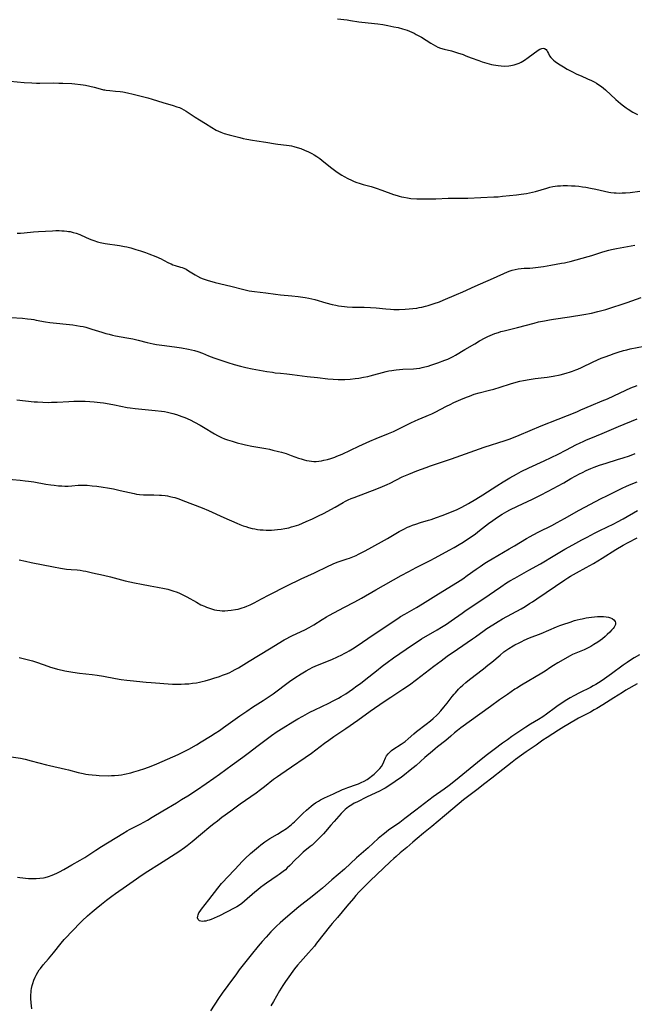
# Model space of a CAD drawing. Units: inches. Extents: x 2123616 to 2129106, y 213409 to 218871.
# Drawn here: x 2124099 to 2124258, y 214425 to 214680 of the extents above; entities that cross this region are included whole.
import ezdxf

# ---------------------------------------------------------------- set-up
doc = ezdxf.new("R2010")
doc.units = ezdxf.units.IN
doc.header["$MEASUREMENT"] = 0
doc.layers.add('c_25_T13S_R20E', color=25, linetype='Continuous')

msp = doc.modelspace()

# ---------------------------------------------------------------- linework, layer by layer
at = {"layer": 'c_25_T13S_R20E'}
for points in [[(2124180.91, 214680.27, 876), (2124183.36, 214679.98, 876), (2124184.28, 214679.84, 876), (2124186.39, 214679.49, 876), (2124187.15, 214679.39, 876), (2124191.34, 214678.94, 876), (2124192.6, 214678.76, 876), (2124193.92, 214678.52, 876), (2124195.43, 214678.21, 876), (2124196.55, 214677.97, 876), (2124197.74, 214677.67, 876), (2124198.3, 214677.5, 876), (2124198.9, 214677.3, 876), (2124199.49, 214677.08, 876), (2124200.12, 214676.8, 876), (2124200.74, 214676.51, 876), (2124201.28, 214676.23, 876), (2124201.92, 214675.88, 876), (2124202.61, 214675.47, 876), (2124205.02, 214673.92, 876), (2124205.6, 214673.59, 876), (2124206.23, 214673.26, 876), (2124206.88, 214672.96, 876), (2124207.57, 214672.7, 876), (2124208.46, 214672.43, 876), (2124210.37, 214671.93, 876), (2124211.92, 214671.46, 876), (2124213.37, 214670.98, 876), (2124214.1, 214670.72, 876), (2124215.51, 214670.2, 876), (2124217.45, 214669.44, 876), (2124218.32, 214669.12, 876), (2124218.92, 214668.92, 876), (2124219.54, 214668.75, 876), (2124220.7, 214668.47, 876), (2124221.28, 214668.36, 876), (2124222.43, 214668.18, 876), (2124223.22, 214668.09, 876), (2124224.16, 214668.03, 876), (2124225.24, 214668.07, 876), (2124225.77, 214668.15, 876), (2124226.57, 214668.33, 876), (2124227.34, 214668.6, 876), (2124227.87, 214668.82, 876), (2124228.38, 214669.07, 876), (2124228.83, 214669.31, 876), (2124229.27, 214669.57, 876), (2124230.23, 214670.23, 876), (2124232.8, 214672.12, 876), (2124233.2, 214672.37, 876), (2124233.72, 214672.59, 876), (2124234.1, 214672.64, 876), (2124234.45, 214672.57, 876), (2124234.84, 214672.31, 876), (2124235.05, 214672.05, 876), (2124235.23, 214671.73, 876), (2124235.46, 214671.24, 876), (2124235.72, 214670.72, 876), (2124236.07, 214670.24, 876), (2124236.41, 214669.88, 876), (2124236.81, 214669.54, 876), (2124237.2, 214669.25, 876), (2124238.1, 214668.64, 876), (2124239.35, 214667.84, 876), (2124240.34, 214667.24, 876), (2124241.51, 214666.6, 876), (2124242.84, 214665.93, 876), (2124243.92, 214665.46, 876), (2124245.59, 214664.76, 876), (2124246.63, 214664.28, 876), (2124247.28, 214663.94, 876), (2124247.92, 214663.58, 876), (2124248.53, 214663.19, 876), (2124249.15, 214662.75, 876), (2124249.67, 214662.35, 876), (2124250.18, 214661.92, 876), (2124252.87, 214659.42, 876), (2124254.14, 214658.31, 876), (2124254.91, 214657.7, 876), (2124255.54, 214657.25, 876), (2124256.12, 214656.85, 876), (2124257.29, 214656.14, 876), (2124258.46, 214655.5, 876)], [(2124096.24, 214664.09, 878), (2124099.88, 214663.79, 878), (2124101.8, 214663.67, 878), (2124103.04, 214663.64, 878), (2124103.93, 214663.63, 878), (2124107.3, 214663.66, 878), (2124108.85, 214663.64, 878), (2124109.82, 214663.6, 878), (2124112.13, 214663.48, 878), (2124112.97, 214663.43, 878), (2124114.37, 214663.3, 878), (2124115.06, 214663.2, 878), (2124115.69, 214663.09, 878), (2124116.8, 214662.86, 878), (2124117.93, 214662.57, 878), (2124119.46, 214662.13, 878), (2124120.36, 214661.9, 878), (2124120.68, 214661.84, 878), (2124121.06, 214661.78, 878), (2124121.99, 214661.68, 878), (2124123.47, 214661.57, 878), (2124124.7, 214661.43, 878), (2124125.39, 214661.34, 878), (2124126.6, 214661.12, 878), (2124128.05, 214660.78, 878), (2124131.81, 214659.79, 878), (2124132.96, 214659.46, 878), (2124135.7, 214658.63, 878), (2124138.35, 214657.85, 878), (2124139.36, 214657.51, 878), (2124139.98, 214657.28, 878), (2124140.58, 214657.01, 878), (2124141.14, 214656.72, 878), (2124141.74, 214656.36, 878), (2124144.07, 214654.81, 878), (2124145.19, 214654.1, 878), (2124146.71, 214653.16, 878), (2124148.4, 214652.13, 878), (2124149.53, 214651.48, 878), (2124150.1, 214651.18, 878), (2124150.68, 214650.91, 878), (2124151.12, 214650.74, 878), (2124151.57, 214650.59, 878), (2124152.85, 214650.24, 878), (2124155.67, 214649.51, 878), (2124156.49, 214649.31, 878), (2124157.46, 214649.09, 878), (2124158.9, 214648.83, 878), (2124160.04, 214648.66, 878), (2124162.34, 214648.36, 878), (2124164.82, 214647.94, 878), (2124165.47, 214647.84, 878), (2124167.67, 214647.59, 878), (2124168.38, 214647.49, 878), (2124169, 214647.36, 878), (2124169.62, 214647.21, 878), (2124170.43, 214646.98, 878), (2124171.38, 214646.67, 878), (2124172.37, 214646.29, 878), (2124173.39, 214645.84, 878), (2124174.24, 214645.41, 878), (2124174.89, 214645.04, 878), (2124175.52, 214644.64, 878), (2124176.32, 214644.07, 878), (2124176.86, 214643.66, 878), (2124179.08, 214641.88, 878), (2124179.79, 214641.34, 878), (2124180.83, 214640.61, 878), (2124182.05, 214639.82, 878), (2124182.64, 214639.46, 878), (2124183.53, 214638.97, 878), (2124184.55, 214638.47, 878), (2124185.23, 214638.19, 878), (2124185.92, 214637.93, 878), (2124186.47, 214637.74, 878), (2124187.56, 214637.41, 878), (2124189.58, 214636.85, 878), (2124190.92, 214636.43, 878), (2124192.36, 214635.93, 878), (2124195.42, 214634.81, 878), (2124196.32, 214634.51, 878), (2124196.81, 214634.37, 878), (2124197.44, 214634.2, 878), (2124198.06, 214634.06, 878), (2124198.96, 214633.9, 878), (2124199.9, 214633.78, 878), (2124201.41, 214633.67, 878), (2124202.88, 214633.63, 878), (2124204.4, 214633.63, 878), (2124206.29, 214633.69, 878), (2124209.52, 214633.84, 878), (2124210.4, 214633.86, 878), (2124213.42, 214633.85, 878), (2124214.63, 214633.88, 878), (2124221.36, 214634.15, 878), (2124222.49, 214634.22, 878), (2124223.59, 214634.32, 878), (2124227.17, 214634.69, 878), (2124228.39, 214634.85, 878), (2124229.78, 214635.07, 878), (2124230.53, 214635.22, 878), (2124231.34, 214635.4, 878), (2124232.1, 214635.59, 878), (2124235.08, 214636.44, 878), (2124235.84, 214636.65, 878), (2124236.6, 214636.82, 878), (2124237.24, 214636.94, 878), (2124237.78, 214637.01, 878), (2124238.54, 214637.07, 878), (2124239.3, 214637.1, 878), (2124240.38, 214637.1, 878), (2124241.43, 214637.06, 878), (2124242.37, 214637, 878), (2124243.3, 214636.92, 878), (2124244.31, 214636.8, 878), (2124245.1, 214636.68, 878), (2124246.38, 214636.45, 878), (2124247.72, 214636.17, 878), (2124249.99, 214635.66, 878), (2124251.09, 214635.43, 878), (2124251.58, 214635.35, 878), (2124252.46, 214635.23, 878), (2124252.98, 214635.19, 878), (2124253.77, 214635.17, 878), (2124254.56, 214635.19, 878), (2124255.41, 214635.24, 878), (2124256.56, 214635.35, 878), (2124259.08, 214635.64, 878)], [(2124098.04, 214624.75, 880), (2124098.9, 214624.79, 880), (2124099.88, 214624.87, 880), (2124102.27, 214625.12, 880), (2124103.51, 214625.22, 880), (2124107.19, 214625.42, 880), (2124108.02, 214625.45, 880), (2124108.87, 214625.45, 880), (2124109.54, 214625.43, 880), (2124110.2, 214625.39, 880), (2124110.86, 214625.32, 880), (2124111.32, 214625.25, 880), (2124111.74, 214625.18, 880), (2124112.54, 214624.99, 880), (2124113.33, 214624.75, 880), (2124114.26, 214624.4, 880), (2124115.84, 214623.69, 880), (2124117.11, 214623.14, 880), (2124117.83, 214622.87, 880), (2124118.82, 214622.57, 880), (2124119.53, 214622.39, 880), (2124120.77, 214622.14, 880), (2124124.46, 214621.59, 880), (2124125.77, 214621.35, 880), (2124126.37, 214621.22, 880), (2124127.46, 214620.96, 880), (2124128.75, 214620.6, 880), (2124129.9, 214620.24, 880), (2124131.23, 214619.78, 880), (2124132.06, 214619.48, 880), (2124133.86, 214618.76, 880), (2124135.25, 214618.13, 880), (2124135.91, 214617.81, 880), (2124137.2, 214617.13, 880), (2124137.85, 214616.81, 880), (2124138.28, 214616.63, 880), (2124138.9, 214616.4, 880), (2124140.29, 214616.02, 880), (2124140.71, 214615.89, 880), (2124141.14, 214615.72, 880), (2124141.73, 214615.44, 880), (2124142.39, 214615.05, 880), (2124144.06, 214613.98, 880), (2124144.66, 214613.64, 880), (2124145.49, 214613.25, 880), (2124146.18, 214612.97, 880), (2124146.89, 214612.72, 880), (2124147.47, 214612.53, 880), (2124148.4, 214612.26, 880), (2124149.22, 214612.04, 880), (2124153.31, 214611.09, 880), (2124156.63, 214610.2, 880), (2124158.07, 214609.89, 880), (2124159.43, 214609.67, 880), (2124162.37, 214609.36, 880), (2124164.87, 214609.01, 880), (2124166.17, 214608.84, 880), (2124169.08, 214608.55, 880), (2124170.71, 214608.37, 880), (2124172.51, 214608.1, 880), (2124173.45, 214607.93, 880), (2124175, 214607.58, 880), (2124177.87, 214606.79, 880), (2124179.51, 214606.36, 880), (2124180.44, 214606.15, 880), (2124181.18, 214606.01, 880), (2124181.95, 214605.88, 880), (2124182.69, 214605.78, 880), (2124183.43, 214605.71, 880), (2124184.79, 214605.64, 880), (2124187.78, 214605.6, 880), (2124189.4, 214605.55, 880), (2124190.88, 214605.44, 880), (2124193.36, 214605.19, 880), (2124194.59, 214605.09, 880), (2124195.43, 214605.05, 880), (2124196.81, 214605.04, 880), (2124198.42, 214605.11, 880), (2124199.39, 214605.17, 880), (2124200.36, 214605.26, 880), (2124201.38, 214605.4, 880), (2124202.06, 214605.51, 880), (2124202.73, 214605.65, 880), (2124203.67, 214605.87, 880), (2124204.36, 214606.06, 880), (2124205.93, 214606.57, 880), (2124207.27, 214607.05, 880), (2124208.24, 214607.44, 880), (2124211.68, 214608.88, 880), (2124213.35, 214609.62, 880), (2124216.47, 214611.07, 880), (2124217.88, 214611.69, 880), (2124221.29, 214613.13, 880), (2124224.84, 214614.74, 880), (2124225.59, 214615.03, 880), (2124226.04, 214615.18, 880), (2124226.82, 214615.39, 880), (2124227.61, 214615.55, 880), (2124228.4, 214615.65, 880), (2124229.17, 214615.7, 880), (2124230.65, 214615.76, 880), (2124231.41, 214615.81, 880), (2124232.76, 214615.96, 880), (2124234.2, 214616.19, 880), (2124236.09, 214616.5, 880), (2124238.86, 214616.98, 880), (2124239.61, 214617.12, 880), (2124240.33, 214617.28, 880), (2124241.09, 214617.46, 880), (2124245.77, 214618.76, 880), (2124246.67, 214619.04, 880), (2124248.75, 214619.72, 880), (2124249.49, 214619.95, 880), (2124251.08, 214620.37, 880), (2124251.76, 214620.53, 880), (2124253.04, 214620.79, 880), (2124257.83, 214621.67, 880)], [(2124096.43, 214602.94, 882), (2124099.39, 214602.75, 882), (2124100.71, 214602.63, 882), (2124101.65, 214602.52, 882), (2124102.32, 214602.41, 882), (2124102.92, 214602.3, 882), (2124105.32, 214601.8, 882), (2124106.45, 214601.63, 882), (2124112.43, 214601.04, 882), (2124113.38, 214600.92, 882), (2124114.33, 214600.76, 882), (2124115.08, 214600.6, 882), (2124115.82, 214600.42, 882), (2124116.55, 214600.21, 882), (2124117.38, 214599.96, 882), (2124119.94, 214599.14, 882), (2124120.96, 214598.84, 882), (2124121.81, 214598.62, 882), (2124122.66, 214598.41, 882), (2124123.45, 214598.25, 882), (2124126.38, 214597.74, 882), (2124127.96, 214597.42, 882), (2124129.37, 214597.09, 882), (2124131.69, 214596.49, 882), (2124133.22, 214596.14, 882), (2124134.1, 214595.97, 882), (2124135.44, 214595.76, 882), (2124138.72, 214595.38, 882), (2124140.58, 214595.11, 882), (2124142.34, 214594.8, 882), (2124143.15, 214594.63, 882), (2124143.94, 214594.42, 882), (2124144.8, 214594.15, 882), (2124146.01, 214593.69, 882), (2124147.51, 214593.08, 882), (2124148.9, 214592.54, 882), (2124150.71, 214591.9, 882), (2124152.5, 214591.3, 882), (2124154.12, 214590.81, 882), (2124155.79, 214590.36, 882), (2124157.19, 214590.03, 882), (2124158.83, 214589.7, 882), (2124162.6, 214589.02, 882), (2124164.07, 214588.78, 882), (2124164.81, 214588.68, 882), (2124166.11, 214588.54, 882), (2124167.76, 214588.38, 882), (2124169.17, 214588.23, 882), (2124173.01, 214587.73, 882), (2124175.72, 214587.41, 882), (2124178.36, 214587.11, 882), (2124179.74, 214586.97, 882), (2124181.03, 214586.91, 882), (2124181.91, 214586.91, 882), (2124182.79, 214586.93, 882), (2124184.18, 214587.02, 882), (2124185.45, 214587.16, 882), (2124186.39, 214587.29, 882), (2124187.62, 214587.5, 882), (2124188.72, 214587.73, 882), (2124189.36, 214587.88, 882), (2124193.46, 214588.96, 882), (2124194.2, 214589.13, 882), (2124194.94, 214589.27, 882), (2124195.48, 214589.36, 882), (2124196.08, 214589.44, 882), (2124196.94, 214589.52, 882), (2124197.8, 214589.57, 882), (2124200.53, 214589.69, 882), (2124201.29, 214589.75, 882), (2124202.15, 214589.88, 882), (2124202.82, 214590.01, 882), (2124203.49, 214590.17, 882), (2124204.39, 214590.4, 882), (2124205.08, 214590.61, 882), (2124206.84, 214591.19, 882), (2124208.67, 214591.88, 882), (2124209.42, 214592.19, 882), (2124210.16, 214592.53, 882), (2124210.84, 214592.89, 882), (2124211.43, 214593.23, 882), (2124213.86, 214594.7, 882), (2124216.4, 214596.19, 882), (2124217.66, 214596.9, 882), (2124219.08, 214597.66, 882), (2124219.78, 214598.01, 882), (2124221, 214598.55, 882), (2124221.62, 214598.79, 882), (2124222.5, 214599.1, 882), (2124223.16, 214599.3, 882), (2124224.03, 214599.53, 882), (2124227.44, 214600.37, 882), (2124231.78, 214601.52, 882), (2124232.93, 214601.8, 882), (2124234.44, 214602.13, 882), (2124235.72, 214602.36, 882), (2124236.77, 214602.52, 882), (2124240.89, 214603.11, 882), (2124244.65, 214603.72, 882), (2124246.61, 214604.1, 882), (2124248.22, 214604.48, 882), (2124250.28, 214605.07, 882), (2124252.41, 214605.72, 882), (2124254.05, 214606.25, 882), (2124255.8, 214606.84, 882), (2124259.49, 214608.18, 882)], [(2124097.98, 214581.65, 884), (2124102.43, 214581.17, 884), (2124103.25, 214581.11, 884), (2124104.66, 214581.03, 884), (2124106.12, 214581, 884), (2124106.89, 214581.01, 884), (2124108.4, 214581.05, 884), (2124111.42, 214581.24, 884), (2124112.67, 214581.31, 884), (2124114.41, 214581.34, 884), (2124115.66, 214581.31, 884), (2124116.81, 214581.25, 884), (2124117.91, 214581.16, 884), (2124119.49, 214580.99, 884), (2124120.39, 214580.87, 884), (2124121.83, 214580.63, 884), (2124123.17, 214580.36, 884), (2124124.88, 214579.99, 884), (2124126.47, 214579.69, 884), (2124127.27, 214579.57, 884), (2124128.55, 214579.41, 884), (2124133.69, 214578.9, 884), (2124135.4, 214578.7, 884), (2124136.12, 214578.6, 884), (2124136.95, 214578.45, 884), (2124137.65, 214578.3, 884), (2124138.34, 214578.13, 884), (2124139.25, 214577.86, 884), (2124139.95, 214577.62, 884), (2124140.65, 214577.36, 884), (2124141.41, 214577.05, 884), (2124142.74, 214576.45, 884), (2124143.9, 214575.87, 884), (2124145.36, 214575.08, 884), (2124146.21, 214574.6, 884), (2124149.07, 214572.89, 884), (2124149.85, 214572.44, 884), (2124150.91, 214571.9, 884), (2124151.67, 214571.59, 884), (2124152.45, 214571.3, 884), (2124153.65, 214570.93, 884), (2124154.94, 214570.55, 884), (2124156.43, 214570.17, 884), (2124157.11, 214570.01, 884), (2124158.71, 214569.69, 884), (2124162.36, 214569.06, 884), (2124163.29, 214568.87, 884), (2124164.16, 214568.67, 884), (2124165.63, 214568.3, 884), (2124166.39, 214568.09, 884), (2124167.63, 214567.73, 884), (2124168.94, 214567.29, 884), (2124170.82, 214566.59, 884), (2124171.48, 214566.36, 884), (2124172.24, 214566.13, 884), (2124172.89, 214565.97, 884), (2124173.54, 214565.84, 884), (2124174.19, 214565.76, 884), (2124174.74, 214565.73, 884), (2124175.41, 214565.74, 884), (2124176.09, 214565.8, 884), (2124176.76, 214565.9, 884), (2124177.4, 214566.01, 884), (2124178.31, 214566.21, 884), (2124179.16, 214566.45, 884), (2124179.71, 214566.63, 884), (2124180.24, 214566.83, 884), (2124180.76, 214567.04, 884), (2124182.09, 214567.63, 884), (2124186.43, 214569.64, 884), (2124189.29, 214570.93, 884), (2124190.93, 214571.63, 884), (2124194.09, 214572.94, 884), (2124195.34, 214573.47, 884), (2124196.95, 214574.23, 884), (2124199.83, 214575.67, 884), (2124201.01, 214576.24, 884), (2124201.79, 214576.58, 884), (2124203.85, 214577.4, 884), (2124204.47, 214577.66, 884), (2124205.33, 214578.06, 884), (2124206.19, 214578.48, 884), (2124209.13, 214580.04, 884), (2124210.01, 214580.48, 884), (2124210.98, 214580.94, 884), (2124212.78, 214581.71, 884), (2124214.26, 214582.33, 884), (2124215, 214582.63, 884), (2124216.26, 214583.09, 884), (2124217.53, 214583.46, 884), (2124220.22, 214584.14, 884), (2124221.31, 214584.44, 884), (2124222.94, 214584.94, 884), (2124225.64, 214585.82, 884), (2124227.1, 214586.23, 884), (2124228.03, 214586.45, 884), (2124229.02, 214586.66, 884), (2124230.51, 214586.94, 884), (2124232.01, 214587.16, 884), (2124235.11, 214587.54, 884), (2124236.68, 214587.8, 884), (2124238.46, 214588.15, 884), (2124239.41, 214588.38, 884), (2124240.34, 214588.63, 884), (2124240.91, 214588.81, 884), (2124241.71, 214589.09, 884), (2124242.51, 214589.4, 884), (2124243.04, 214589.62, 884), (2124243.98, 214590.06, 884), (2124247, 214591.5, 884), (2124249.1, 214592.4, 884), (2124250.14, 214592.81, 884), (2124251.3, 214593.24, 884), (2124252.42, 214593.63, 884), (2124253.54, 214593.99, 884), (2124254.87, 214594.39, 884), (2124255.77, 214594.62, 884), (2124256.62, 214594.82, 884), (2124260.19, 214595.56, 884)], [(2124094.87, 214561.24, 886), (2124098.81, 214560.87, 886), (2124100.09, 214560.73, 886), (2124100.98, 214560.62, 886), (2124102.38, 214560.41, 886), (2124105.42, 214559.86, 886), (2124106.74, 214559.64, 886), (2124107.56, 214559.53, 886), (2124108.72, 214559.41, 886), (2124109.54, 214559.36, 886), (2124110.36, 214559.33, 886), (2124111.18, 214559.34, 886), (2124112.14, 214559.39, 886), (2124113.82, 214559.53, 886), (2124114.47, 214559.56, 886), (2124115.28, 214559.57, 886), (2124116.14, 214559.54, 886), (2124117.43, 214559.42, 886), (2124118.62, 214559.28, 886), (2124120.31, 214559.04, 886), (2124121.36, 214558.87, 886), (2124122.91, 214558.6, 886), (2124124.68, 214558.23, 886), (2124128.29, 214557.39, 886), (2124128.9, 214557.26, 886), (2124129.67, 214557.14, 886), (2124130.74, 214557.07, 886), (2124133.36, 214557.05, 886), (2124134.87, 214557.01, 886), (2124135.4, 214556.97, 886), (2124136.3, 214556.87, 886), (2124136.91, 214556.78, 886), (2124137.52, 214556.67, 886), (2124138.31, 214556.49, 886), (2124138.81, 214556.35, 886), (2124139.87, 214556.01, 886), (2124140.88, 214555.64, 886), (2124145.88, 214553.7, 886), (2124147.55, 214553, 886), (2124151.45, 214551.22, 886), (2124154.87, 214549.72, 886), (2124155.62, 214549.4, 886), (2124156.49, 214549.07, 886), (2124157.16, 214548.84, 886), (2124157.84, 214548.64, 886), (2124158.84, 214548.38, 886), (2124159.47, 214548.25, 886), (2124160.2, 214548.12, 886), (2124160.93, 214548.04, 886), (2124161.67, 214547.98, 886), (2124162.43, 214547.94, 886), (2124163.11, 214547.94, 886), (2124163.84, 214547.96, 886), (2124164.56, 214548, 886), (2124165.4, 214548.07, 886), (2124166.36, 214548.19, 886), (2124167.26, 214548.34, 886), (2124168.34, 214548.57, 886), (2124169.01, 214548.75, 886), (2124169.66, 214548.94, 886), (2124170.87, 214549.35, 886), (2124171.84, 214549.73, 886), (2124172.81, 214550.13, 886), (2124174.39, 214550.84, 886), (2124175.78, 214551.51, 886), (2124177.42, 214552.34, 886), (2124179.19, 214553.26, 886), (2124180.32, 214553.89, 886), (2124182.36, 214555.07, 886), (2124182.94, 214555.39, 886), (2124183.68, 214555.76, 886), (2124184.43, 214556.09, 886), (2124185.2, 214556.4, 886), (2124191.1, 214558.65, 886), (2124192.5, 214559.2, 886), (2124193.73, 214559.75, 886), (2124194.5, 214560.12, 886), (2124197.66, 214561.69, 886), (2124198.5, 214562.07, 886), (2124199.31, 214562.42, 886), (2124201.41, 214563.24, 886), (2124203.81, 214564.14, 886), (2124204.99, 214564.56, 886), (2124210.38, 214566.39, 886), (2124216.44, 214568.56, 886), (2124218.86, 214569.38, 886), (2124224.24, 214571.1, 886), (2124225.59, 214571.58, 886), (2124227.86, 214572.49, 886), (2124233.6, 214574.89, 886), (2124237.96, 214576.62, 886), (2124242.82, 214578.58, 886), (2124243.87, 214579.03, 886), (2124246.48, 214580.17, 886), (2124249.38, 214581.37, 886), (2124250.71, 214581.93, 886), (2124252.35, 214582.68, 886), (2124255.46, 214584.15, 886), (2124256.81, 214584.73, 886), (2124258.45, 214585.39, 886)], [(2124098.52, 214540.29, 888), (2124100.17, 214539.9, 888), (2124101.69, 214539.58, 888), (2124107.4, 214538.43, 888), (2124109.28, 214538.08, 888), (2124110.82, 214537.86, 888), (2124112.01, 214537.75, 888), (2124113.52, 214537.65, 888), (2124114.33, 214537.56, 888), (2124115.08, 214537.44, 888), (2124115.76, 214537.3, 888), (2124117.49, 214536.89, 888), (2124120.4, 214536.24, 888), (2124122.13, 214535.81, 888), (2124125.99, 214534.82, 888), (2124128.38, 214534.26, 888), (2124130.16, 214533.91, 888), (2124132.42, 214533.54, 888), (2124134.34, 214533.2, 888), (2124136.15, 214532.83, 888), (2124136.98, 214532.64, 888), (2124137.8, 214532.42, 888), (2124138.31, 214532.26, 888), (2124139.38, 214531.88, 888), (2124140.06, 214531.6, 888), (2124140.73, 214531.29, 888), (2124141.26, 214531.03, 888), (2124141.94, 214530.66, 888), (2124144.38, 214529.26, 888), (2124145.57, 214528.64, 888), (2124146.46, 214528.22, 888), (2124146.99, 214528, 888), (2124147.53, 214527.79, 888), (2124148.03, 214527.62, 888), (2124148.53, 214527.47, 888), (2124149.1, 214527.33, 888), (2124149.68, 214527.22, 888), (2124150.46, 214527.12, 888), (2124151.06, 214527.08, 888), (2124151.78, 214527.08, 888), (2124152.5, 214527.11, 888), (2124153.39, 214527.19, 888), (2124154.47, 214527.36, 888), (2124155.16, 214527.5, 888), (2124155.72, 214527.64, 888), (2124156.27, 214527.8, 888), (2124156.84, 214528, 888), (2124157.4, 214528.22, 888), (2124158.29, 214528.61, 888), (2124159.37, 214529.16, 888), (2124161.23, 214530.18, 888), (2124163.23, 214531.23, 888), (2124167.83, 214533.54, 888), (2124171.49, 214535.35, 888), (2124174.91, 214536.9, 888), (2124178.5, 214538.62, 888), (2124179.39, 214539.03, 888), (2124179.96, 214539.27, 888), (2124181.07, 214539.7, 888), (2124183.36, 214540.47, 888), (2124184, 214540.71, 888), (2124184.86, 214541.04, 888), (2124185.71, 214541.4, 888), (2124186.31, 214541.68, 888), (2124187.23, 214542.14, 888), (2124188.03, 214542.57, 888), (2124192.31, 214544.87, 888), (2124193.85, 214545.76, 888), (2124196.86, 214547.55, 888), (2124198.04, 214548.21, 888), (2124199.02, 214548.69, 888), (2124199.52, 214548.91, 888), (2124200.31, 214549.23, 888), (2124201.12, 214549.52, 888), (2124202.35, 214549.91, 888), (2124204.46, 214550.5, 888), (2124205.14, 214550.71, 888), (2124206.5, 214551.17, 888), (2124207.98, 214551.72, 888), (2124210.4, 214552.68, 888), (2124211.83, 214553.29, 888), (2124212.88, 214553.78, 888), (2124214.04, 214554.38, 888), (2124214.78, 214554.8, 888), (2124216.66, 214555.91, 888), (2124218.52, 214557.06, 888), (2124222.14, 214559.42, 888), (2124223.79, 214560.46, 888), (2124225.45, 214561.46, 888), (2124227.2, 214562.45, 888), (2124228.44, 214563.1, 888), (2124230.39, 214564.07, 888), (2124234.37, 214565.9, 888), (2124237.97, 214567.62, 888), (2124239.99, 214568.63, 888), (2124242.71, 214570.07, 888), (2124243.47, 214570.45, 888), (2124244.62, 214571, 888), (2124245.29, 214571.29, 888), (2124246.43, 214571.77, 888), (2124249.37, 214572.95, 888), (2124253.56, 214574.73, 888), (2124258.43, 214576.71, 888)], [(2124098.57, 214514.97, 890), (2124101.27, 214514.31, 890), (2124101.97, 214514.12, 890), (2124102.8, 214513.85, 890), (2124104.97, 214513.05, 890), (2124106.68, 214512.48, 890), (2124107.61, 214512.2, 890), (2124108.47, 214511.97, 890), (2124109.66, 214511.7, 890), (2124110.4, 214511.56, 890), (2124112.43, 214511.2, 890), (2124114.11, 214510.96, 890), (2124117.39, 214510.59, 890), (2124118.69, 214510.41, 890), (2124120.37, 214510.13, 890), (2124123.46, 214509.53, 890), (2124124.96, 214509.28, 890), (2124126.43, 214509.09, 890), (2124127.27, 214509.01, 890), (2124131.42, 214508.59, 890), (2124132.65, 214508.48, 890), (2124138.25, 214508.11, 890), (2124139.56, 214508.09, 890), (2124140.48, 214508.1, 890), (2124141.44, 214508.14, 890), (2124142.41, 214508.2, 890), (2124143.38, 214508.29, 890), (2124144.42, 214508.44, 890), (2124145.17, 214508.57, 890), (2124145.92, 214508.74, 890), (2124146.67, 214508.92, 890), (2124148.16, 214509.34, 890), (2124148.93, 214509.59, 890), (2124150.4, 214510.08, 890), (2124151.18, 214510.36, 890), (2124152.42, 214510.86, 890), (2124153.03, 214511.13, 890), (2124153.64, 214511.42, 890), (2124154.45, 214511.86, 890), (2124155.25, 214512.33, 890), (2124158.03, 214514.04, 890), (2124163.33, 214517.21, 890), (2124167.08, 214519.52, 890), (2124167.75, 214519.91, 890), (2124168.57, 214520.36, 890), (2124169.25, 214520.7, 890), (2124172.43, 214522.17, 890), (2124173.53, 214522.71, 890), (2124174.19, 214523.07, 890), (2124174.81, 214523.44, 890), (2124176.89, 214524.78, 890), (2124178.01, 214525.46, 890), (2124178.66, 214525.82, 890), (2124182.7, 214528, 890), (2124185.2, 214529.28, 890), (2124186.29, 214529.86, 890), (2124187.06, 214530.3, 890), (2124190.83, 214532.52, 890), (2124197.37, 214536.19, 890), (2124199.33, 214537.25, 890), (2124201.25, 214538.27, 890), (2124204.86, 214540.06, 890), (2124206.14, 214540.73, 890), (2124209.79, 214542.71, 890), (2124211.11, 214543.46, 890), (2124212.39, 214544.22, 890), (2124213.37, 214544.83, 890), (2124214.82, 214545.77, 890), (2124215.69, 214546.37, 890), (2124216.59, 214547.02, 890), (2124217.6, 214547.8, 890), (2124219.92, 214549.63, 890), (2124221.05, 214550.47, 890), (2124221.66, 214550.89, 890), (2124222.5, 214551.45, 890), (2124223.47, 214552.05, 890), (2124224.73, 214552.76, 890), (2124225.5, 214553.17, 890), (2124227.42, 214554.13, 890), (2124231.37, 214555.97, 890), (2124233.57, 214557.05, 890), (2124236.85, 214558.76, 890), (2124237.84, 214559.3, 890), (2124239.41, 214560.2, 890), (2124241.27, 214561.29, 890), (2124242.54, 214562.01, 890), (2124243.48, 214562.5, 890), (2124244.27, 214562.88, 890), (2124245.24, 214563.33, 890), (2124246.45, 214563.85, 890), (2124247.33, 214564.2, 890), (2124248.68, 214564.71, 890), (2124250.37, 214565.28, 890), (2124253.35, 214566.18, 890), (2124254.78, 214566.63, 890), (2124256.44, 214567.2, 890), (2124257.87, 214567.74, 890)], [(2124096.44, 214489.3, 892), (2124098.85, 214488.9, 892), (2124100.1, 214488.65, 892), (2124101.67, 214488.26, 892), (2124105.65, 214487.18, 892), (2124106.42, 214487, 892), (2124110.52, 214486.1, 892), (2124111.35, 214485.89, 892), (2124113.82, 214485.24, 892), (2124115.11, 214484.95, 892), (2124115.8, 214484.82, 892), (2124116.49, 214484.7, 892), (2124117.44, 214484.58, 892), (2124118.43, 214484.5, 892), (2124119.21, 214484.46, 892), (2124121.59, 214484.39, 892), (2124122.42, 214484.4, 892), (2124123.24, 214484.44, 892), (2124124.27, 214484.54, 892), (2124125.05, 214484.65, 892), (2124125.83, 214484.8, 892), (2124127.4, 214485.15, 892), (2124128.18, 214485.36, 892), (2124129.39, 214485.71, 892), (2124131.03, 214486.23, 892), (2124132.73, 214486.85, 892), (2124134.19, 214487.45, 892), (2124136.89, 214488.63, 892), (2124139.66, 214489.88, 892), (2124141.06, 214490.55, 892), (2124142.43, 214491.26, 892), (2124144.39, 214492.37, 892), (2124145.65, 214493.13, 892), (2124148.01, 214494.59, 892), (2124149.28, 214495.4, 892), (2124150.34, 214496.1, 892), (2124151.38, 214496.82, 892), (2124155.67, 214499.9, 892), (2124157.41, 214501.12, 892), (2124158.92, 214502.11, 892), (2124161.69, 214503.84, 892), (2124162.95, 214504.68, 892), (2124164.22, 214505.59, 892), (2124168.46, 214508.73, 892), (2124169.87, 214509.7, 892), (2124171.46, 214510.73, 892), (2124172.75, 214511.51, 892), (2124173.54, 214511.94, 892), (2124174.55, 214512.45, 892), (2124175.08, 214512.7, 892), (2124176.15, 214513.15, 892), (2124179.4, 214514.47, 892), (2124180.91, 214515.14, 892), (2124181.99, 214515.65, 892), (2124182.64, 214515.99, 892), (2124183.28, 214516.34, 892), (2124183.92, 214516.71, 892), (2124184.77, 214517.24, 892), (2124185.73, 214517.86, 892), (2124190.37, 214521.02, 892), (2124196.46, 214525.08, 892), (2124197.21, 214525.55, 892), (2124198.3, 214526.2, 892), (2124201.33, 214527.89, 892), (2124202.92, 214528.82, 892), (2124206.37, 214531.02, 892), (2124212.66, 214534.94, 892), (2124213.32, 214535.37, 892), (2124214.46, 214536.17, 892), (2124216.73, 214537.82, 892), (2124217.77, 214538.55, 892), (2124218.99, 214539.35, 892), (2124219.91, 214539.93, 892), (2124220.93, 214540.53, 892), (2124225.34, 214543.06, 892), (2124226.7, 214543.87, 892), (2124229.77, 214545.75, 892), (2124230.7, 214546.28, 892), (2124231.48, 214546.71, 892), (2124233.01, 214547.5, 892), (2124236.3, 214549.15, 892), (2124237.72, 214549.89, 892), (2124239.63, 214550.95, 892), (2124243.42, 214553.09, 892), (2124249.08, 214556.09, 892), (2124250.57, 214556.84, 892), (2124253.34, 214558.21, 892), (2124254.54, 214558.79, 892), (2124255.64, 214559.28, 892), (2124256.87, 214559.8, 892), (2124258.41, 214560.41, 892)], [(2124098.08, 214458.14, 894), (2124098.72, 214458.03, 894), (2124099.46, 214457.94, 894), (2124100.17, 214457.87, 894), (2124100.97, 214457.81, 894), (2124101.77, 214457.78, 894), (2124102.94, 214457.79, 894), (2124103.89, 214457.85, 894), (2124104.83, 214457.98, 894), (2124105.28, 214458.07, 894), (2124106.17, 214458.31, 894), (2124107.04, 214458.61, 894), (2124107.67, 214458.87, 894), (2124108.29, 214459.16, 894), (2124109.01, 214459.53, 894), (2124110.08, 214460.12, 894), (2124112.13, 214461.29, 894), (2124114.31, 214462.52, 894), (2124115.53, 214463.26, 894), (2124118.39, 214465.14, 894), (2124119.84, 214466.06, 894), (2124125.32, 214469.4, 894), (2124126.52, 214470.09, 894), (2124127.13, 214470.43, 894), (2124129.83, 214471.82, 894), (2124131.71, 214472.88, 894), (2124132.97, 214473.62, 894), (2124135.71, 214475.3, 894), (2124139.24, 214477.37, 894), (2124140.57, 214478.19, 894), (2124142.15, 214479.19, 894), (2124144.4, 214480.67, 894), (2124146.95, 214482.39, 894), (2124148.91, 214483.74, 894), (2124150.41, 214484.8, 894), (2124153.68, 214487.17, 894), (2124156.4, 214489.18, 894), (2124157.79, 214490.23, 894), (2124160.35, 214492.22, 894), (2124162.06, 214493.51, 894), (2124163.8, 214494.77, 894), (2124165.28, 214495.8, 894), (2124166.82, 214496.78, 894), (2124169.3, 214498.29, 894), (2124170.67, 214499.1, 894), (2124171.9, 214499.79, 894), (2124173.77, 214500.8, 894), (2124175.06, 214501.46, 894), (2124178.67, 214503.2, 894), (2124179.76, 214503.75, 894), (2124181.13, 214504.48, 894), (2124181.83, 214504.88, 894), (2124183.01, 214505.61, 894), (2124184.77, 214506.79, 894), (2124185.93, 214507.61, 894), (2124186.81, 214508.26, 894), (2124188.22, 214509.36, 894), (2124190.97, 214511.56, 894), (2124192.43, 214512.69, 894), (2124193.76, 214513.7, 894), (2124195.42, 214514.88, 894), (2124200.29, 214518.26, 894), (2124201.49, 214519.05, 894), (2124202.65, 214519.77, 894), (2124206.65, 214522.12, 894), (2124207.78, 214522.81, 894), (2124209.05, 214523.62, 894), (2124210.33, 214524.48, 894), (2124213.1, 214526.45, 894), (2124214.18, 214527.19, 894), (2124218.53, 214530.07, 894), (2124223.13, 214533.26, 894), (2124224.65, 214534.26, 894), (2124225.49, 214534.79, 894), (2124226.76, 214535.53, 894), (2124230.4, 214537.55, 894), (2124233.37, 214539.24, 894), (2124237.09, 214541.47, 894), (2124239.7, 214543, 894), (2124241.77, 214544.17, 894), (2124244.09, 214545.44, 894), (2124245.44, 214546.15, 894), (2124247.35, 214547.13, 894), (2124248.73, 214547.82, 894), (2124252.37, 214549.58, 894), (2124253.31, 214550.06, 894), (2124254.77, 214550.85, 894), (2124258.46, 214552.98, 894)], [(2124101.8, 214424.02, 896), (2124101.64, 214425.58, 896), (2124101.56, 214426.73, 896), (2124101.55, 214427.21, 896), (2124101.57, 214427.74, 896), (2124101.61, 214428.26, 896), (2124101.67, 214428.8, 896), (2124101.76, 214429.34, 896), (2124101.93, 214430.12, 896), (2124102.07, 214430.61, 896), (2124102.34, 214431.45, 896), (2124102.67, 214432.26, 896), (2124102.91, 214432.74, 896), (2124103.37, 214433.55, 896), (2124103.75, 214434.12, 896), (2124104.03, 214434.51, 896), (2124104.77, 214435.43, 896), (2124106.15, 214437.03, 896), (2124107.42, 214438.55, 896), (2124109.45, 214441.08, 896), (2124110.21, 214441.99, 896), (2124110.86, 214442.72, 896), (2124111.88, 214443.8, 896), (2124114.87, 214446.81, 896), (2124116.25, 214448.11, 896), (2124117.41, 214449.14, 896), (2124118.5, 214450.06, 896), (2124119.86, 214451.16, 896), (2124121.12, 214452.14, 896), (2124122.48, 214453.17, 896), (2124123.45, 214453.87, 896), (2124126.34, 214455.88, 896), (2124128.86, 214457.69, 896), (2124130.07, 214458.53, 896), (2124131.79, 214459.66, 896), (2124134.86, 214461.59, 896), (2124139.81, 214464.79, 896), (2124141.29, 214465.79, 896), (2124142.01, 214466.32, 896), (2124143.27, 214467.32, 896), (2124145.49, 214469.16, 896), (2124148.15, 214471.41, 896), (2124148.91, 214472.03, 896), (2124149.81, 214472.74, 896), (2124151.01, 214473.63, 896), (2124153.27, 214475.28, 896), (2124155.71, 214477.1, 896), (2124159.82, 214479.99, 896), (2124160.94, 214480.8, 896), (2124161.99, 214481.6, 896), (2124164.35, 214483.46, 896), (2124165.33, 214484.19, 896), (2124166.24, 214484.82, 896), (2124168.96, 214486.64, 896), (2124172.53, 214489.08, 896), (2124174.13, 214490.24, 896), (2124177.49, 214492.79, 896), (2124178.61, 214493.6, 896), (2124179.91, 214494.5, 896), (2124183.01, 214496.59, 896), (2124186.13, 214498.8, 896), (2124189.38, 214501.05, 896), (2124193, 214503.6, 896), (2124194.68, 214504.74, 896), (2124197.78, 214506.77, 896), (2124199.49, 214507.93, 896), (2124201.36, 214509.3, 896), (2124205.82, 214512.74, 896), (2124207.69, 214514.15, 896), (2124209.26, 214515.3, 896), (2124211.9, 214517.16, 896), (2124215.78, 214519.78, 896), (2124216.56, 214520.32, 896), (2124218.81, 214521.96, 896), (2124219.51, 214522.45, 896), (2124221.08, 214523.47, 896), (2124222.46, 214524.3, 896), (2124223.6, 214524.95, 896), (2124228.37, 214527.61, 896), (2124229.4, 214528.21, 896), (2124230.57, 214528.92, 896), (2124231.34, 214529.41, 896), (2124232.49, 214530.16, 896), (2124239.69, 214535.07, 896), (2124240.52, 214535.62, 896), (2124241.17, 214536.02, 896), (2124242.73, 214536.92, 896), (2124245.25, 214538.28, 896), (2124247.09, 214539.32, 896), (2124249.38, 214540.71, 896), (2124252.9, 214542.91, 896), (2124254.8, 214544.05, 896), (2124256.1, 214544.77, 896), (2124258.42, 214545.98, 896)], [(2124259.01, 214515.7, 896), (2124257.63, 214514.89, 896), (2124256.97, 214514.47, 896), (2124255.83, 214513.72, 896), (2124254.78, 214512.98, 896), (2124251.8, 214510.77, 896), (2124249.99, 214509.46, 896), (2124249.32, 214509, 896), (2124248.38, 214508.38, 896), (2124247.72, 214507.98, 896), (2124247.06, 214507.61, 896), (2124246.32, 214507.21, 896), (2124243.47, 214505.8, 896), (2124242, 214505.03, 896), (2124241.04, 214504.5, 896), (2124239.83, 214503.77, 896), (2124239.18, 214503.36, 896), (2124237.97, 214502.54, 896), (2124237.31, 214502.07, 896), (2124234.98, 214500.34, 896), (2124234.01, 214499.66, 896), (2124232.87, 214498.93, 896), (2124230.83, 214497.68, 896), (2124229.63, 214496.93, 896), (2124227.76, 214495.7, 896), (2124226.03, 214494.53, 896), (2124224.85, 214493.71, 896), (2124223.57, 214492.79, 896), (2124221.41, 214491.17, 896), (2124219.69, 214489.87, 896), (2124218.03, 214488.54, 896), (2124216.15, 214487, 896), (2124211.4, 214483.18, 896), (2124209.74, 214481.86, 896), (2124208.48, 214480.92, 896), (2124205.67, 214478.91, 896), (2124204.53, 214478.06, 896), (2124201.16, 214475.43, 896), (2124198.34, 214473.29, 896), (2124196.98, 214472.29, 896), (2124194.82, 214470.79, 896), (2124194.2, 214470.34, 896), (2124193.46, 214469.78, 896), (2124192.73, 214469.21, 896), (2124191.44, 214468.1, 896), (2124188.85, 214465.75, 896), (2124185.85, 214463.1, 896), (2124182.67, 214460.23, 896), (2124179.42, 214457.43, 896), (2124177, 214455.32, 896), (2124175.75, 214454.24, 896), (2124174.34, 214453.1, 896), (2124170.86, 214450.41, 896), (2124169.16, 214449, 896), (2124167.44, 214447.53, 896), (2124166.08, 214446.33, 896), (2124165.12, 214445.45, 896), (2124164.15, 214444.51, 896), (2124163.62, 214443.96, 896), (2124162.41, 214442.64, 896), (2124161.39, 214441.49, 896), (2124160.35, 214440.28, 896), (2124158.54, 214438.04, 896), (2124155.47, 214434.11, 896), (2124154.73, 214433.12, 896), (2124152.54, 214430.13, 896), (2124151.09, 214428.11, 896), (2124150.14, 214426.7, 896), (2124148.08, 214423.52, 896)], [(2124258.43, 214508.2, 894), (2124255.5, 214506.5, 894), (2124254.6, 214505.94, 894), (2124252.35, 214504.5, 894), (2124249.51, 214502.76, 894), (2124247.96, 214501.78, 894), (2124247.31, 214501.39, 894), (2124246.31, 214500.84, 894), (2124244.62, 214499.96, 894), (2124243.27, 214499.24, 894), (2124240.44, 214497.62, 894), (2124239.48, 214497.05, 894), (2124238.04, 214496.15, 894), (2124235.15, 214494.3, 894), (2124234.03, 214493.54, 894), (2124232.31, 214492.33, 894), (2124229.74, 214490.6, 894), (2124228.45, 214489.68, 894), (2124226.98, 214488.58, 894), (2124226.06, 214487.87, 894), (2124223.65, 214485.95, 894), (2124220.83, 214483.75, 894), (2124219.01, 214482.35, 894), (2124216.91, 214480.71, 894), (2124214.48, 214478.89, 894), (2124213.51, 214478.14, 894), (2124212.35, 214477.17, 894), (2124208.61, 214474, 894), (2124205.33, 214471.28, 894), (2124203.14, 214469.52, 894), (2124201.48, 214468.13, 894), (2124200.4, 214467.19, 894), (2124198.82, 214465.79, 894), (2124197.13, 214464.4, 894), (2124196.07, 214463.51, 894), (2124195.5, 214463, 894), (2124194.48, 214462.07, 894), (2124189.37, 214457.2, 894), (2124187.85, 214455.73, 894), (2124186.51, 214454.35, 894), (2124185.61, 214453.35, 894), (2124185, 214452.62, 894), (2124183.32, 214450.59, 894), (2124180.87, 214447.71, 894), (2124179.49, 214446.11, 894), (2124179.08, 214445.61, 894), (2124175.5, 214441.03, 894), (2124174.91, 214440.31, 894), (2124173.37, 214438.53, 894), (2124171.33, 214436.25, 894), (2124170.55, 214435.34, 894), (2124169.8, 214434.38, 894), (2124167.88, 214431.73, 894), (2124167.46, 214431.14, 894), (2124166.78, 214430.1, 894), (2124165.93, 214428.69, 894), (2124164.32, 214425.96, 894), (2124163.68, 214424.83, 894)]]:
    msp.add_polyline3d(points, dxfattribs=at)
msp.add_polyline3d([(2124158.38, 214464.21, 898), (2124160.46, 214466, 898), (2124161.03, 214466.46, 898), (2124162.12, 214467.28, 898), (2124162.63, 214467.63, 898), (2124163.42, 214468.14, 898), (2124165.35, 214469.28, 898), (2124166.56, 214470.03, 898), (2124167.67, 214470.75, 898), (2124168.57, 214471.39, 898), (2124168.95, 214471.7, 898), (2124169.38, 214472.07, 898), (2124169.8, 214472.45, 898), (2124170.46, 214473.11, 898), (2124171.94, 214474.64, 898), (2124172.86, 214475.49, 898), (2124174.07, 214476.51, 898), (2124174.64, 214476.94, 898), (2124175.21, 214477.34, 898), (2124175.94, 214477.81, 898), (2124176.51, 214478.14, 898), (2124177.5, 214478.65, 898), (2124179.85, 214479.71, 898), (2124182.15, 214480.78, 898), (2124182.69, 214481.01, 898), (2124183.57, 214481.34, 898), (2124185.79, 214482.09, 898), (2124186.34, 214482.3, 898), (2124187.03, 214482.6, 898), (2124187.79, 214482.99, 898), (2124188.55, 214483.44, 898), (2124189.27, 214483.93, 898), (2124189.73, 214484.27, 898), (2124190.38, 214484.8, 898), (2124191, 214485.35, 898), (2124191.45, 214485.79, 898), (2124191.87, 214486.24, 898), (2124192.26, 214486.74, 898), (2124192.63, 214487.35, 898), (2124192.9, 214487.98, 898), (2124193.32, 214489.04, 898), (2124193.59, 214489.55, 898), (2124193.99, 214490.08, 898), (2124194.4, 214490.49, 898), (2124194.87, 214490.87, 898), (2124195.24, 214491.14, 898), (2124197.36, 214492.53, 898), (2124198.37, 214493.26, 898), (2124199.2, 214493.96, 898), (2124200.64, 214495.24, 898), (2124201.36, 214495.83, 898), (2124203.86, 214497.73, 898), (2124204.97, 214498.62, 898), (2124205.6, 214499.17, 898), (2124206.55, 214500.04, 898), (2124206.92, 214500.41, 898), (2124207.62, 214501.17, 898), (2124208.43, 214502.12, 898), (2124209.3, 214503.19, 898), (2124210.55, 214504.85, 898), (2124211.04, 214505.46, 898), (2124211.38, 214505.86, 898), (2124212.22, 214506.78, 898), (2124212.75, 214507.32, 898), (2124213.29, 214507.85, 898), (2124214.05, 214508.5, 898), (2124214.63, 214508.96, 898), (2124216.47, 214510.4, 898), (2124218.62, 214512.03, 898), (2124219.81, 214512.96, 898), (2124220.79, 214513.77, 898), (2124222.95, 214515.62, 898), (2124223.94, 214516.42, 898), (2124224.42, 214516.78, 898), (2124225.23, 214517.32, 898), (2124226.34, 214517.98, 898), (2124226.78, 214518.22, 898), (2124227.89, 214518.81, 898), (2124228.56, 214519.15, 898), (2124229.16, 214519.43, 898), (2124230.6, 214520.04, 898), (2124233.62, 214521.21, 898), (2124237.52, 214522.91, 898), (2124238.43, 214523.26, 898), (2124239.22, 214523.54, 898), (2124241.08, 214524.16, 898), (2124242.22, 214524.52, 898), (2124242.93, 214524.72, 898), (2124243.64, 214524.9, 898), (2124244.16, 214525.02, 898), (2124245.24, 214525.23, 898), (2124246.63, 214525.43, 898), (2124248.14, 214525.57, 898), (2124248.81, 214525.61, 898), (2124249.73, 214525.59, 898), (2124250.39, 214525.52, 898), (2124251, 214525.39, 898), (2124251.55, 214525.21, 898), (2124251.93, 214525.03, 898), (2124252.38, 214524.7, 898), (2124252.69, 214524.31, 898), (2124252.8, 214523.92, 898), (2124252.78, 214523.52, 898), (2124252.65, 214523.15, 898), (2124252.42, 214522.79, 898), (2124252.19, 214522.49, 898), (2124251.78, 214522.03, 898), (2124251.32, 214521.55, 898), (2124250.69, 214520.93, 898), (2124250.15, 214520.42, 898), (2124249.44, 214519.84, 898), (2124248.85, 214519.39, 898), (2124248.22, 214518.95, 898), (2124247.24, 214518.32, 898), (2124246.41, 214517.83, 898), (2124245.9, 214517.57, 898), (2124244.67, 214517, 898), (2124242.14, 214515.93, 898), (2124241.65, 214515.71, 898), (2124241.04, 214515.39, 898), (2124237.9, 214513.57, 898), (2124236.79, 214512.89, 898), (2124236.11, 214512.45, 898), (2124234.64, 214511.45, 898), (2124233.79, 214510.9, 898), (2124228.46, 214507.79, 898), (2124227.26, 214507.07, 898), (2124226.77, 214506.75, 898), (2124224.83, 214505.4, 898), (2124222.77, 214503.98, 898), (2124220.46, 214502.3, 898), (2124217.68, 214500.34, 898), (2124212.76, 214496.76, 898), (2124211.9, 214496.07, 898), (2124211.18, 214495.46, 898), (2124210.23, 214494.61, 898), (2124208.93, 214493.51, 898), (2124206.75, 214491.84, 898), (2124206.14, 214491.35, 898), (2124205.45, 214490.77, 898), (2124203.48, 214489.07, 898), (2124201.23, 214487.04, 898), (2124199.7, 214485.82, 898), (2124198.23, 214484.59, 898), (2124197.46, 214484.02, 898), (2124194.17, 214481.77, 898), (2124193.26, 214481.19, 898), (2124192.74, 214480.89, 898), (2124191.74, 214480.37, 898), (2124188.6, 214478.89, 898), (2124185.89, 214477.58, 898), (2124185.23, 214477.24, 898), (2124184.58, 214476.87, 898), (2124184.14, 214476.59, 898), (2124183.71, 214476.29, 898), (2124183.31, 214475.98, 898), (2124182.92, 214475.65, 898), (2124182.26, 214475.02, 898), (2124181.84, 214474.57, 898), (2124180.01, 214472.56, 898), (2124179.14, 214471.57, 898), (2124177.78, 214469.95, 898), (2124177.24, 214469.34, 898), (2124176.72, 214468.8, 898), (2124174.75, 214466.85, 898), (2124174.31, 214466.45, 898), (2124173.85, 214466.04, 898), (2124172.05, 214464.56, 898), (2124170.95, 214463.6, 898), (2124169.9, 214462.58, 898), (2124168.55, 214461.16, 898), (2124167.91, 214460.52, 898), (2124167.4, 214460.06, 898), (2124166.88, 214459.63, 898), (2124165.83, 214458.83, 898), (2124165.3, 214458.46, 898), (2124162.49, 214456.54, 898), (2124161.91, 214456.14, 898), (2124161.01, 214455.46, 898), (2124160.25, 214454.85, 898), (2124159.5, 214454.22, 898), (2124156.86, 214451.88, 898), (2124156.17, 214451.34, 898), (2124155.51, 214450.9, 898), (2124154.83, 214450.49, 898), (2124154.13, 214450.1, 898), (2124150.4, 214448.14, 898), (2124149.79, 214447.84, 898), (2124148.98, 214447.49, 898), (2124148.19, 214447.18, 898), (2124147.72, 214447.02, 898), (2124147.26, 214446.88, 898), (2124146.8, 214446.77, 898), (2124146.37, 214446.71, 898), (2124145.96, 214446.69, 898), (2124145.58, 214446.72, 898), (2124145.21, 214446.85, 898), (2124144.88, 214447.17, 898), (2124144.72, 214447.62, 898), (2124144.73, 214448.05, 898), (2124144.82, 214448.37, 898), (2124145.05, 214448.87, 898), (2124145.35, 214449.34, 898), (2124145.72, 214449.81, 898), (2124147.65, 214452.22, 898), (2124149.97, 214455.26, 898), (2124150.92, 214456.45, 898), (2124151.33, 214456.92, 898), (2124152.38, 214458.06, 898), (2124154.43, 214460.24, 898), (2124156.19, 214462.16, 898), (2124156.97, 214462.95, 898)], close=True, dxfattribs=at)

doc.saveas('drawing.dxf')
